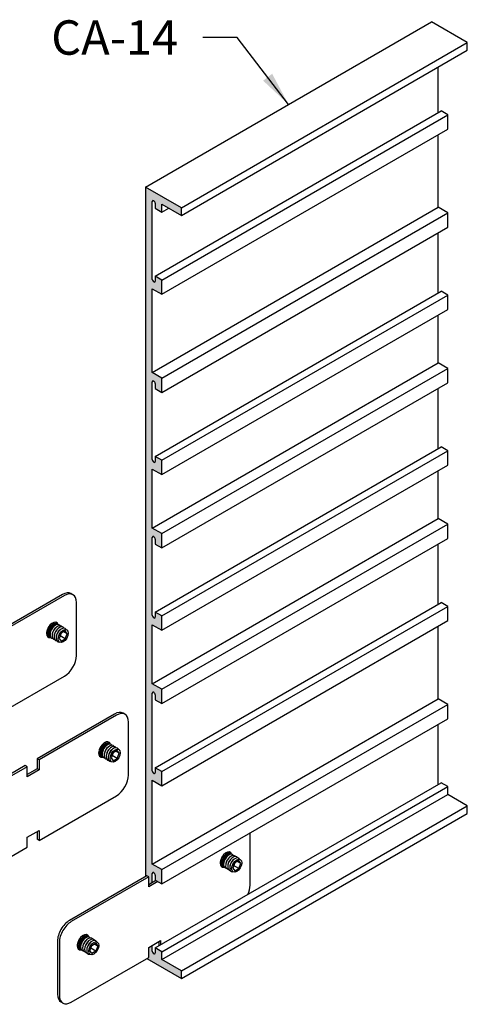
# Model space of a CAD drawing. Units: inches. Extents: x 2.9 to 48, y 1.8 to 30.8.
# Drawn here: x 38.2 to 46.4, y 13 to 30.8 of the extents above; entities that cross this region are included whole.
import ezdxf

# ---------------------------------------------------------------- set-up
doc = ezdxf.new("R2010")
doc.units = ezdxf.units.IN
doc.header["$MEASUREMENT"] = 0
doc.layers.get('0').update_dxf_attribs({"linetype": 'CONTINUOUS'})
for name, color, linetype in [('DETAIL', 1, 'CONTINUOUS'), ('DIM', 1, 'CONTINUOUS'), ('GRID', 2, 'CONTINUOUS'), ('HATCH', 2, 'CONTINUOUS')]:
    doc.layers.add(name, color=color, linetype=linetype)
doc.styles.add('STD', font='arial.ttf')
doc.dimstyles.new('F-DIM5$7', dxfattribs={"dimscale": 5, "dimtxt": 0.125, "dimasz": 0.125, "dimexe": 0.14, "dimexo": 0.07, "dimgap": 0.09, "dimtad": 0, "dimtih": 1, "dimtoh": 1, "dimdec": 4, "dimzin": 3, "dimdsep": 46, "dimlunit": 5, "dimtxsty": 'STD', "dimcen": 0, "dimclrd": 256, "dimclre": 3, "dimclrt": 256, "dimadec": 0, "dimazin": 0, "dimtfac": 1, "dimtdec": 3, "dimtofl": 0, "dimtmove": 0, "dimatfit": 3, "dimfxl": 1, "dimfrac": 2, "dimtolj": 1, "dimtzin": 0, "dimarcsym": 1})

# ---------------------------------------------------------------- blocks, each defined once
blk = doc.blocks.new('AVCASPLICE-D')
at = {"extrusion": (-5.55112e-17, 0.816497, 0.57735)}
for p, q in [((1.498, 1.617), (0.091, 0.804)), ((1.686, 1.612), (1.651, 1.632)), ((1.533, 1.597), (0.125, 0.785)), ((1.749, 0.508), (1.749, 1.472)), ((1.238, 0.95), (1.238, 0.949)), ((1.273, 0.926), (1.271, 0.91)), ((1.296, 1.05), (1.297, 1.052)), ((1.31, 0.905), (1.308, 0.889)), ((1.334, 1.032), (1.347, 1.042)), ((1.371, 1.011), (1.384, 1.021)), ((1.408, 0.989), (1.421, 1)), ((1.471, 0.913), (1.435, 0.819)), ((1.445, 0.968), (1.458, 0.978)), ((1.462, 0.928), (1.466, 0.933)), ((1.544, 0.955), (1.471, 0.913)), ((1.581, 0.903), (1.518, 0.94)), ((1.581, 0.903), (1.544, 0.955)), ((1.544, 0.81), (1.581, 0.903)), ((0.091, 0.804), (0.091, 0.622)), ((0.125, 0.785), (0.091, 0.804)), ((0.125, 0.785), (0.125, 0.603)), ((1.347, 0.884), (1.344, 0.868)), ((1.384, 0.863), (1.381, 0.846)), ((1.428, 0.868), (1.425, 0.861)), ((1.435, 0.819), (1.471, 0.768)), ((1.544, 0.81), (1.452, 0.863)), ((1.471, 0.768), (1.544, 0.81)), ((-0.125, 0.679), (-1.533, -0.133)), ((-0.091, 0.66), (-1.498, -0.153)), ((-0.091, 0.66), (-0.125, 0.679)), ((-0.091, 0.478), (-0.091, 0.66)), ((0.091, 0.622), (-0.091, 0.517)), ((0.125, 0.603), (-0.091, 0.478)), ((0.125, 0.603), (0.091, 0.622)), ((0.125, -0.679), (1.533, 0.133)), ((-1.749, -0.508), (-1.749, -1.472)), ((-1.715, -0.528), (-1.715, -1.492)), ((-1.302, -0.45), (-1.301, -0.448)), ((-1.264, -0.468), (-1.251, -0.458)), ((-1.227, -0.489), (-1.214, -0.479)), ((-1.19, -0.511), (-1.177, -0.5)), ((-1.153, -0.532), (-1.14, -0.522)), ((-0.091, -0.622), (0.125, -0.497)), ((0.091, -0.517), (0.091, -0.659)), ((0.125, -0.497), (0.125, -0.679)), ((-1.36, -0.55), (-1.36, -0.551)), ((-1.325, -0.574), (-1.327, -0.59)), ((-1.288, -0.595), (-1.29, -0.611)), ((-1.251, -0.616), (-1.254, -0.632)), ((-1.214, -0.637), (-1.217, -0.654)), ((-1.171, -0.632), (-1.173, -0.639)), ((-1.163, -0.681), (-1.127, -0.587)), ((-1.127, -0.732), (-1.163, -0.681)), ((-1.054, -0.69), (-1.146, -0.637)), ((-1.136, -0.572), (-1.132, -0.567)), ((-1.127, -0.587), (-1.054, -0.545)), ((-1.054, -0.69), (-1.127, -0.732)), ((-1.017, -0.597), (-1.081, -0.56)), ((-1.054, -0.545), (-1.017, -0.597)), ((-1.017, -0.597), (-1.054, -0.69)), ((-0.091, -0.804), (-0.091, -0.622)), ((0.125, -0.679), (0.091, -0.659)), ((-1.498, -1.617), (-0.091, -0.804)), ((-1.651, -1.632), (-1.686, -1.612))]:
    blk.add_line(p, q, dxfattribs=at)
for centre, major_axis, start_param, end_param in [((1.498, 1.367), (0.153, 0.265), 0, 0.785398), ((1.533, 1.347), (0.153, 0.265), -0.785398, 0.785398), ((1.316, 0.972), (0.077, 0.133), -0.487137, 3.628729), ((1.316, 0.972), (0.077, 0.133), -0.489662, 2.356194), ((1.33, 0.964), (0.069, 0.12), -0.251662, 3.393255), ((1.327, 0.966), (0.067, 0.117), 0.748239, 2.393354), ((1.343, 0.956), (0.067, 0.116), -0.084765, 2.356194), ((1.343, 0.956), (0.065, 0.113), 0.00114, 2.356194), ((1.367, 0.943), (0.069, 0.12), -0.269469, 3.411061), ((1.316, 0.972), (0.077, 0.133), 2.356194, 3.631255), ((1.343, 0.956), (0.067, 0.116), 2.356194, 3.226357), ((1.343, 0.956), (0.065, 0.113), 2.356194, 3.140453), ((1.35, 0.953), (0.0552, 0.0956), 0.987331, 2.154262), ((1.404, 0.922), (0.069, 0.12), -0.269469, 3.411061), ((1.387, 0.931), (0.0552, 0.0956), 0.987331, 2.154262), ((1.44, 0.9), (0.069, 0.12), -0.269469, 3.411061), ((1.424, 0.91), (0.0552, 0.0956), 0.987331, 2.154262), ((1.477, 0.879), (0.069, 0.12), -0.35676, 3.498352), ((1.46, 0.889), (0.0552, 0.0956), 0.987331, 2.154262), ((1.497, 0.867), (0.0552, 0.0956), 1.250004, 1.891588), ((1.533, 0.383), (0.153, 0.265), 3.926991, 5.497787), ((-1.533, -0.383), (0.153, 0.265), 0.785398, 2.356194), ((-1.498, -0.403), (0.153, 0.265), 0.785398, 2.356194), ((-1.282, -0.528), (0.077, 0.133), -0.489662, 3.631255), ((-1.282, -0.528), (0.077, 0.133), -0.487137, 2.356194), ((-1.268, -0.536), (0.069, 0.12), -0.251662, 2.356194), ((-1.271, -0.534), (0.067, 0.117), 0.748239, 2.356194), ((-1.255, -0.544), (0.065, 0.113), 0.00114, 3.140453), ((-1.255, -0.544), (0.067, 0.116), -0.084765, 3.226357), ((-1.231, -0.557), (0.069, 0.12), -0.269469, 2.356194), ((-1.248, -0.547), (0.0552, 0.0956), 0.987331, 2.154262), ((-1.195, -0.578), (0.069, 0.12), -0.269469, 2.356194), ((-1.211, -0.569), (0.0552, 0.0956), 0.987331, 2.154262), ((-1.158, -0.6), (0.069, 0.12), -0.269469, 2.356194), ((-1.174, -0.59), (0.0552, 0.0956), 0.987331, 2.154262), ((-1.121, -0.621), (0.069, 0.12), -0.35676, 2.356194), ((-1.138, -0.611), (0.0552, 0.0956), 0.987331, 2.154262), ((-1.282, -0.528), (0.077, 0.133), 2.356194, 3.628729), ((-1.271, -0.534), (0.067, 0.117), 2.356194, 2.393354), ((-1.268, -0.536), (0.069, 0.12), 2.356194, 3.393255), ((-1.231, -0.557), (0.069, 0.12), 2.356194, 3.411061), ((-1.195, -0.578), (0.069, 0.12), 2.356194, 3.411061), ((-1.158, -0.6), (0.069, 0.12), 2.356194, 3.411061), ((-1.121, -0.621), (0.069, 0.12), 2.356194, 3.498352), ((-1.101, -0.633), (0.0552, 0.0956), 1.250004, 1.891588), ((-1.533, -1.347), (0.153, 0.265), 2.356194, 3.141593), ((-1.498, -1.367), (0.153, 0.265), 2.356194, 3.926991)]:
    blk.add_ellipse(centre, major_axis=major_axis, ratio=0.57735, start_param=start_param, end_param=end_param)
for centre, major_axis in [((1.508, 0.861), (0.065, 0.113)), ((-1.09, -0.639), (-0.065, -0.113))]:
    blk.add_ellipse(centre, major_axis=major_axis, ratio=0.57735)

msp = doc.modelspace()

# ---------------------------------------------------------------- hatches: boundary and pattern name
at = {"layer": 'HATCH'}
h = msp.add_hatch(color=256, dxfattribs=at)
h.dxf.hatch_style = 1
h.paths.add_polyline_path([(40.57186, 13.80779), (40.5354, 13.78674), (41.16439, 13.42359), (41.16439, 13.56359), (40.81106, 13.76759), (40.81106, 13.90959), (40.68981, 13.97959), (40.68981, 13.89059), (40.68978, 13.88909), (40.68968, 13.88763), (40.68952, 13.88621), (40.6893, 13.88484), (40.68901, 13.88352), (40.68866, 13.88226), (40.68824, 13.88105), (40.68777, 13.87991), (40.68723, 13.87882), (40.68664, 13.87781), (40.68599, 13.87686), (40.68529, 13.87598), (40.68453, 13.87518), (40.68372, 13.87444), (40.68286, 13.87379), (40.68195, 13.87321), (40.68099, 13.87271), (40.67999, 13.8723), (40.67896, 13.87196), (40.67788, 13.87171), (40.67676, 13.87154), (40.67562, 13.87145), (40.67444, 13.87144), (40.67324, 13.87152), (40.67201, 13.87169), (40.67076, 13.87193), (40.66949, 13.87226), (40.6682, 13.87267), (40.6669, 13.87316), (40.66559, 13.87373), (40.66428, 13.87437), (40.66296, 13.8751), (40.66164, 13.87589), (40.66033, 13.87677), (40.65902, 13.87771), (40.65772, 13.87872), (40.65644, 13.87979), (40.65517, 13.88093), (40.65392, 13.88213), (40.65269, 13.88339), (40.65148, 13.8847), (40.65031, 13.88607), (40.64916, 13.88748), (40.64805, 13.88893), (40.64697, 13.89043), (40.64593, 13.89197), (40.64493, 13.89354), (40.64398, 13.89514), (40.64307, 13.89677), (40.64221, 13.89841), (40.6414, 13.90008), (40.64064, 13.90176), (40.63994, 13.90346), (40.63929, 13.90516), (40.6387, 13.90686), (40.63816, 13.90856), (40.63769, 13.91025), (40.63727, 13.91193), (40.63692, 13.9136), (40.63663, 13.91525), (40.63641, 13.91688), (40.63625, 13.91849), (40.63615, 13.92006), (40.63612, 13.9216), (40.63612, 14.02677), (40.57186, 13.98967)])
h.paths.add_polyline_path([(40.57186, 15.12932), (40.63612, 15.16642), (40.63612, 15.3336), (40.63615, 15.3351), (40.63625, 15.33656), (40.63641, 15.33798), (40.63664, 15.33935), (40.63692, 15.34067), (40.63728, 15.34193), (40.63769, 15.34314), (40.63816, 15.34428), (40.6387, 15.34536), (40.63929, 15.34638), (40.63994, 15.34733), (40.64065, 15.34821), (40.6414, 15.34901), (40.64222, 15.34974), (40.64308, 15.3504), (40.64399, 15.35098), (40.64494, 15.35147), (40.64594, 15.35189), (40.64698, 15.35223), (40.64805, 15.35248), (40.64917, 15.35265), (40.65031, 15.35274), (40.65149, 15.35274), (40.6527, 15.35267), (40.65393, 15.3525), (40.65518, 15.35226), (40.65645, 15.35193), (40.65773, 15.35152), (40.65903, 15.35103), (40.66034, 15.35046), (40.66165, 15.34982), (40.66297, 15.34909), (40.66429, 15.34829), (40.6656, 15.34742), (40.66691, 15.34648), (40.66821, 15.34547), (40.66949, 15.3444), (40.67076, 15.34326), (40.67201, 15.34206), (40.67324, 15.3408), (40.67445, 15.33949), (40.67562, 15.33812), (40.67677, 15.33671), (40.67788, 15.33525), (40.67896, 15.33376), (40.68, 15.33222), (40.681, 15.33065), (40.68195, 15.32905), (40.68286, 15.32742), (40.68372, 15.32577), (40.68453, 15.32411), (40.68529, 15.32242), (40.686, 15.32073), (40.68664, 15.31903), (40.68724, 15.31733), (40.68777, 15.31563), (40.68824, 15.31394), (40.68866, 15.31226), (40.68901, 15.31059), (40.6893, 15.30893), (40.68952, 15.30731), (40.68968, 15.3057), (40.68978, 15.30413), (40.68981, 15.30259), (40.68981, 15.21359), (40.81106, 15.14359), (40.81106, 15.40359), (40.63612, 15.50459), (40.63612, 17.02559), (40.81106, 16.92459), (40.81106, 17.18459), (40.68981, 17.25459), (40.68981, 17.16559), (40.68978, 17.16409), (40.68968, 17.16263), (40.68952, 17.16121), (40.6893, 17.15984), (40.68901, 17.15852), (40.68866, 17.15726), (40.68824, 17.15605), (40.68777, 17.15491), (40.68723, 17.15382), (40.68664, 17.15281), (40.68599, 17.15186), (40.68529, 17.15098), (40.68453, 17.15018), (40.68372, 17.14944), (40.68286, 17.14879), (40.68195, 17.14821), (40.68099, 17.14771), (40.67999, 17.1473), (40.67896, 17.14696), (40.67788, 17.14671), (40.67676, 17.14654), (40.67562, 17.14645), (40.67444, 17.14644), (40.67324, 17.14652), (40.67201, 17.14669), (40.67076, 17.14693), (40.66949, 17.14726), (40.6682, 17.14767), (40.6669, 17.14816), (40.66559, 17.14873), (40.66428, 17.14937), (40.66296, 17.1501), (40.66164, 17.15089), (40.66033, 17.15177), (40.65902, 17.15271), (40.65772, 17.15372), (40.65644, 17.15479), (40.65517, 17.15593), (40.65392, 17.15713), (40.65269, 17.15839), (40.65148, 17.1597), (40.65031, 17.16107), (40.64916, 17.16248), (40.64805, 17.16393), (40.64697, 17.16543), (40.64593, 17.16697), (40.64493, 17.16854), (40.64398, 17.17014), (40.64307, 17.17177), (40.64221, 17.17341), (40.6414, 17.17508), (40.64064, 17.17676), (40.63994, 17.17846), (40.63929, 17.18016), (40.6387, 17.18186), (40.63816, 17.18356), (40.63769, 17.18525), (40.63727, 17.18693), (40.63692, 17.1886), (40.63663, 17.19025), (40.63641, 17.19188), (40.63625, 17.19349), (40.63615, 17.19506), (40.63612, 17.1966), (40.63612, 18.6086), (40.63615, 18.6101), (40.63625, 18.61156), (40.63641, 18.61298), (40.63664, 18.61435), (40.63692, 18.61567), (40.63728, 18.61693), (40.63769, 18.61814), (40.63816, 18.61928), (40.6387, 18.62036), (40.63929, 18.62138), (40.63994, 18.62233), (40.64065, 18.62321), (40.6414, 18.62401), (40.64222, 18.62474), (40.64308, 18.6254), (40.64399, 18.62598), (40.64494, 18.62647), (40.64594, 18.62689), (40.64698, 18.62723), (40.64805, 18.62748), (40.64917, 18.62765), (40.65031, 18.62774), (40.65149, 18.62774), (40.6527, 18.62767), (40.65393, 18.6275), (40.65518, 18.62726), (40.65645, 18.62693), (40.65773, 18.62652), (40.65903, 18.62603), (40.66034, 18.62546), (40.66165, 18.62482), (40.66297, 18.62409), (40.66429, 18.62329), (40.6656, 18.62242), (40.66691, 18.62148), (40.66821, 18.62047), (40.66949, 18.6194), (40.67076, 18.61826), (40.67201, 18.61706), (40.67324, 18.6158), (40.67445, 18.61449), (40.67562, 18.61312), (40.67677, 18.61171), (40.67788, 18.61025), (40.67896, 18.60876), (40.68, 18.60722), (40.681, 18.60565), (40.68195, 18.60405), (40.68286, 18.60242), (40.68372, 18.60077), (40.68453, 18.59911), (40.68529, 18.59742), (40.686, 18.59573), (40.68664, 18.59403), (40.68724, 18.59233), (40.68777, 18.59063), (40.68824, 18.58894), (40.68866, 18.58726), (40.68901, 18.58559), (40.6893, 18.58393), (40.68952, 18.58231), (40.68968, 18.5807), (40.68978, 18.57913), (40.68981, 18.57759), (40.68981, 18.48859), (40.81106, 18.41859), (40.81106, 18.67859), (40.63612, 18.77959), (40.63612, 19.85159), (40.81106, 19.75059), (40.81106, 20.01059), (40.68981, 20.08059), (40.68981, 19.99159), (40.68978, 19.99009), (40.68968, 19.98863), (40.68952, 19.98721), (40.6893, 19.98584), (40.68901, 19.98452), (40.68866, 19.98326), (40.68824, 19.98205), (40.68777, 19.98091), (40.68723, 19.97982), (40.68664, 19.97881), (40.68599, 19.97786), (40.68529, 19.97698), (40.68453, 19.97618), (40.68372, 19.97544), (40.68286, 19.97479), (40.68195, 19.97421), (40.68099, 19.97371), (40.67999, 19.9733), (40.67896, 19.97296), (40.67788, 19.97271), (40.67676, 19.97254), (40.67562, 19.97245), (40.67444, 19.97244), (40.67324, 19.97252), (40.67201, 19.97269), (40.67076, 19.97293), (40.66949, 19.97326), (40.6682, 19.97367), (40.6669, 19.97416), (40.66559, 19.97473), (40.66428, 19.97537), (40.66296, 19.9761), (40.66164, 19.97689), (40.66033, 19.97777), (40.65902, 19.97871), (40.65772, 19.97972), (40.65644, 19.98079), (40.65517, 19.98193), (40.65392, 19.98313), (40.65269, 19.98439), (40.65148, 19.9857), (40.65031, 19.98707), (40.64916, 19.98848), (40.64805, 19.98993), (40.64697, 19.99143), (40.64593, 19.99297), (40.64493, 19.99454), (40.64398, 19.99614), (40.64307, 19.99777), (40.64221, 19.99941), (40.6414, 20.00108), (40.64064, 20.00276), (40.63994, 20.00446), (40.63929, 20.00616), (40.6387, 20.00786), (40.63816, 20.00956), (40.63769, 20.01125), (40.63727, 20.01293), (40.63692, 20.0146), (40.63663, 20.01625), (40.63641, 20.01788), (40.63625, 20.01949), (40.63615, 20.02106), (40.63612, 20.0226), (40.63612, 21.21934), (40.63612, 21.4346), (40.63615, 21.4361), (40.63625, 21.43756), (40.63641, 21.43898), (40.63664, 21.44035), (40.63692, 21.44167), (40.63728, 21.44293), (40.63769, 21.44414), (40.63816, 21.44528), (40.6387, 21.44636), (40.63929, 21.44738), (40.63994, 21.44833), (40.64065, 21.44921), (40.6414, 21.45001), (40.64222, 21.45074), (40.64308, 21.4514), (40.64399, 21.45198), (40.64494, 21.45247), (40.64594, 21.45289), (40.64698, 21.45323), (40.64805, 21.45348), (40.64917, 21.45365), (40.65031, 21.45374), (40.65149, 21.45374), (40.6527, 21.45367), (40.65393, 21.4535), (40.65518, 21.45326), (40.65645, 21.45293), (40.65773, 21.45252), (40.65903, 21.45203), (40.66034, 21.45146), (40.66165, 21.45082), (40.66297, 21.45009), (40.66429, 21.44929), (40.6656, 21.44842), (40.66691, 21.44748), (40.66821, 21.44647), (40.66949, 21.4454), (40.67076, 21.44426), (40.67201, 21.44306), (40.67324, 21.4418), (40.67445, 21.44049), (40.67562, 21.43912), (40.67677, 21.43771), (40.67788, 21.43625), (40.67896, 21.43476), (40.68, 21.43322), (40.681, 21.43165), (40.68195, 21.43005), (40.68286, 21.42842), (40.68372, 21.42677), (40.68453, 21.42511), (40.68529, 21.42342), (40.686, 21.42173), (40.68664, 21.42003), (40.68724, 21.41833), (40.68777, 21.41663), (40.68824, 21.41494), (40.68866, 21.41326), (40.68901, 21.41159), (40.6893, 21.40993), (40.68952, 21.40831), (40.68968, 21.4067), (40.68978, 21.40513), (40.68981, 21.40359), (40.68981, 21.31459), (40.81106, 21.24459), (40.81106, 21.50459), (40.63612, 21.60559), (40.63612, 22.67759), (40.81106, 22.57659), (40.81106, 22.83659), (40.68981, 22.90659), (40.68981, 22.81759), (40.68978, 22.81609), (40.68968, 22.81463), (40.68952, 22.81321), (40.6893, 22.81184), (40.68901, 22.81052), (40.68866, 22.80926), (40.68824, 22.80805), (40.68777, 22.80691), (40.68723, 22.80582), (40.68664, 22.80481), (40.68599, 22.80386), (40.68529, 22.80298), (40.68453, 22.80218), (40.68372, 22.80144), (40.68286, 22.80079), (40.68195, 22.80021), (40.68099, 22.79971), (40.67999, 22.7993), (40.67896, 22.79896), (40.67788, 22.79871), (40.67676, 22.79854), (40.67562, 22.79845), (40.67444, 22.79844), (40.67324, 22.79852), (40.67201, 22.79869), (40.67076, 22.79893), (40.66949, 22.79926), (40.6682, 22.79967), (40.6669, 22.80016), (40.66559, 22.80073), (40.66428, 22.80137), (40.66296, 22.8021), (40.66164, 22.80289), (40.66033, 22.80377), (40.65902, 22.80471), (40.65772, 22.80572), (40.65644, 22.80679), (40.65517, 22.80793), (40.65392, 22.80913), (40.65269, 22.81039), (40.65148, 22.8117), (40.65031, 22.81307), (40.64916, 22.81448), (40.64805, 22.81593), (40.64697, 22.81743), (40.64593, 22.81897), (40.64493, 22.82054), (40.64398, 22.82214), (40.64307, 22.82377), (40.64221, 22.82541), (40.6414, 22.82708), (40.64064, 22.82876), (40.63994, 22.83046), (40.63929, 22.83216), (40.6387, 22.83386), (40.63816, 22.83556), (40.63769, 22.83725), (40.63727, 22.83893), (40.63692, 22.8406), (40.63663, 22.84225), (40.63641, 22.84388), (40.63625, 22.84549), (40.63615, 22.84706), (40.63612, 22.8486), (40.63612, 24.2606), (40.63615, 24.2621), (40.63625, 24.26356), (40.63641, 24.26498), (40.63664, 24.26635), (40.63692, 24.26767), (40.63728, 24.26893), (40.63769, 24.27014), (40.63816, 24.27128), (40.6387, 24.27236), (40.63929, 24.27338), (40.63994, 24.27433), (40.64065, 24.27521), (40.6414, 24.27601), (40.64222, 24.27674), (40.64308, 24.2774), (40.64399, 24.27798), (40.64494, 24.27847), (40.64594, 24.27889), (40.64698, 24.27923), (40.64805, 24.27948), (40.64917, 24.27965), (40.65031, 24.27974), (40.65149, 24.27974), (40.6527, 24.27967), (40.65393, 24.2795), (40.65518, 24.27926), (40.65645, 24.27893), (40.65773, 24.27852), (40.65903, 24.27803), (40.66034, 24.27746), (40.66165, 24.27682), (40.66297, 24.27609), (40.66429, 24.27529), (40.6656, 24.27442), (40.66691, 24.27348), (40.66821, 24.27247), (40.66949, 24.2714), (40.67076, 24.27026), (40.67201, 24.26906), (40.67324, 24.2678), (40.67445, 24.26649), (40.67562, 24.26512), (40.67677, 24.26371), (40.67788, 24.26225), (40.67896, 24.26076), (40.68, 24.25922), (40.681, 24.25765), (40.68195, 24.25605), (40.68286, 24.25442), (40.68372, 24.25277), (40.68453, 24.25111), (40.68529, 24.24942), (40.686, 24.24773), (40.68664, 24.24603), (40.68724, 24.24433), (40.68777, 24.24263), (40.68824, 24.24094), (40.68866, 24.23926), (40.68901, 24.23759), (40.6893, 24.23593), (40.68952, 24.23431), (40.68968, 24.2327), (40.68978, 24.23113), (40.68981, 24.22959), (40.68981, 24.14059), (40.81106, 24.07059), (40.81106, 24.33059), (40.63612, 24.43159), (40.63612, 25.95259), (40.81106, 25.85159), (40.81106, 26.11159), (40.68981, 26.18159), (40.68981, 26.09259), (40.68978, 26.09109), (40.68968, 26.08963), (40.68952, 26.08821), (40.6893, 26.08684), (40.68901, 26.08552), (40.68866, 26.08426), (40.68824, 26.08305), (40.68777, 26.08191), (40.68723, 26.08082), (40.68664, 26.07981), (40.68599, 26.07886), (40.68529, 26.07798), (40.68453, 26.07718), (40.68372, 26.07644), (40.68286, 26.07579), (40.68195, 26.07521), (40.68099, 26.07471), (40.67999, 26.0743), (40.67896, 26.07396), (40.67788, 26.07371), (40.67676, 26.07354), (40.67562, 26.07345), (40.67444, 26.07344), (40.67324, 26.07352), (40.67201, 26.07369), (40.67076, 26.07393), (40.66949, 26.07426), (40.6682, 26.07467), (40.6669, 26.07516), (40.66559, 26.07573), (40.66428, 26.07637), (40.66296, 26.0771), (40.66164, 26.07789), (40.66033, 26.07877), (40.65902, 26.07971), (40.65772, 26.08072), (40.65644, 26.08179), (40.65517, 26.08293), (40.65392, 26.08413), (40.65269, 26.08539), (40.65148, 26.0867), (40.65031, 26.08807), (40.64916, 26.08948), (40.64805, 26.09093), (40.64697, 26.09243), (40.64593, 26.09397), (40.64493, 26.09554), (40.64398, 26.09714), (40.64307, 26.09877), (40.64221, 26.10041), (40.6414, 26.10208), (40.64064, 26.10376), (40.63994, 26.10546), (40.63929, 26.10716), (40.6387, 26.10886), (40.63816, 26.11056), (40.63769, 26.11225), (40.63727, 26.11393), (40.63692, 26.1156), (40.63663, 26.11725), (40.63641, 26.11888), (40.63625, 26.12049), (40.63615, 26.12206), (40.63612, 26.1236), (40.63612, 27.5356), (40.63615, 27.5371), (40.63625, 27.53856), (40.63641, 27.53998), (40.63664, 27.54135), (40.63692, 27.54267), (40.63728, 27.54393), (40.63769, 27.54514), (40.63816, 27.54628), (40.6387, 27.54736), (40.63929, 27.54838), (40.63994, 27.54933), (40.64065, 27.55021), (40.6414, 27.55101), (40.64222, 27.55174), (40.64308, 27.5524), (40.64399, 27.55298), (40.64494, 27.55347), (40.64594, 27.55389), (40.64698, 27.55423), (40.64805, 27.55448), (40.64917, 27.55465), (40.65031, 27.55474), (40.65149, 27.55474), (40.6527, 27.55467), (40.65393, 27.5545), (40.65518, 27.55426), (40.65645, 27.55393), (40.65773, 27.55352), (40.65903, 27.55303), (40.66034, 27.55246), (40.66165, 27.55182), (40.66297, 27.55109), (40.66429, 27.55029), (40.6656, 27.54942), (40.66691, 27.54848), (40.66821, 27.54747), (40.66949, 27.5464), (40.67076, 27.54526), (40.67201, 27.54406), (40.67324, 27.5428), (40.67445, 27.54149), (40.67562, 27.54012), (40.67677, 27.53871), (40.67788, 27.53725), (40.67896, 27.53576), (40.68, 27.53422), (40.681, 27.53265), (40.68195, 27.53105), (40.68286, 27.52942), (40.68372, 27.52777), (40.68453, 27.52611), (40.68529, 27.52442), (40.686, 27.52273), (40.68664, 27.52103), (40.68724, 27.51933), (40.68777, 27.51763), (40.68824, 27.51594), (40.68866, 27.51426), (40.68901, 27.51259), (40.6893, 27.51093), (40.68952, 27.50931), (40.68968, 27.5077), (40.68978, 27.50613), (40.68981, 27.50459), (40.68981, 27.41559), (40.81106, 27.34559), (40.81106, 27.48759), (41.16439, 27.28359), (41.16439, 27.42359), (40.51488, 27.79859), (40.51488, 15.27829), (40.53757, 15.29139), (40.57186, 15.27159)])

# ---------------------------------------------------------------- linework, layer by layer
at = {"layer": 'DETAIL', "extrusion": (-5.55112e-17, 0.816497, 0.57735)}
for p, q in [((42.41216, 15.12029), (42.41216, 16.06799)), ((41.90102, 15.56256), (41.90058, 15.56087)), ((41.95874, 15.66253), (41.95998, 15.66375)), ((41.9972, 15.64391), (42.01001, 15.65433)), ((42.03405, 15.62263), (42.04686, 15.63306)), ((42.0709, 15.60136), (42.08371, 15.61178)), ((42.10775, 15.58008), (42.12056, 15.59051)), ((42.20717, 15.56731), (42.13435, 15.52527)), ((42.24358, 15.51551), (42.20717, 15.56731)), ((41.93637, 15.53856), (41.93375, 15.52225)), ((41.97323, 15.51728), (41.9706, 15.50097)), ((42.01008, 15.49601), (42.00745, 15.4797)), ((42.04693, 15.47473), (42.0443, 15.45842)), ((42.09047, 15.47963), (42.08837, 15.47358)), ((42.13435, 15.52527), (42.09794, 15.43143)), ((42.09794, 15.43143), (42.13435, 15.37962)), ((42.20717, 15.42167), (42.11484, 15.47498)), ((42.12528, 15.53993), (42.12946, 15.54477)), ((42.13435, 15.37962), (42.20717, 15.42167)), ((42.24358, 15.51551), (42.18052, 15.55192)), ((42.20717, 15.42167), (42.24358, 15.51551)), ((40.53757, 15.29139), (39.13027, 14.47889)), ((40.57186, 15.27159), (39.16457, 14.45909)), ((40.57186, 15.27159), (40.53757, 15.29139)), ((40.57186, 15.08972), (40.57186, 15.27159)), ((40.70382, 15.20551), (40.57186, 15.12932)), ((40.73812, 15.18571), (40.57186, 15.08972)), ((39.36066, 14.16253), (39.3619, 14.16375)), ((39.39912, 14.14391), (39.41193, 14.15433)), ((39.43597, 14.12263), (39.44879, 14.13306)), ((38.91377, 14.10389), (38.91377, 13.14009)), ((38.94806, 14.08409), (38.94806, 13.12029)), ((39.30294, 14.06256), (39.3025, 14.06087)), ((39.3383, 14.03856), (39.33568, 14.02225)), ((39.37515, 14.01728), (39.37253, 14.00097)), ((39.412, 13.99601), (39.40938, 13.9797)), ((39.44885, 13.97473), (39.44623, 13.95842)), ((39.47282, 14.10136), (39.48564, 14.11178)), ((39.49239, 13.97963), (39.49029, 13.97358)), ((39.49986, 13.93143), (39.53627, 14.02527)), ((39.50967, 14.08008), (39.52249, 14.09051)), ((39.60909, 13.92167), (39.51676, 13.97498)), ((39.5272, 14.03993), (39.53139, 14.04477)), ((39.53627, 14.02527), (39.60909, 14.06731)), ((39.64551, 14.01551), (39.58244, 14.05192)), ((39.60909, 14.06731), (39.64551, 14.01551)), ((39.64551, 14.01551), (39.60909, 13.92167)), ((40.57186, 13.98967), (40.78837, 14.11467)), ((40.57186, 13.80779), (40.57186, 13.98967)), ((40.75407, 14.09487), (40.75407, 14.01669)), ((40.78837, 14.11467), (40.78837, 14.03649)), ((39.16457, 12.99529), (40.57186, 13.80779)), ((39.53627, 13.87962), (39.49986, 13.93143)), ((39.60909, 13.92167), (39.53627, 13.87962)), ((39.01148, 12.98013), (38.97718, 12.99993))]:
    msp.add_line(p, q, dxfattribs=at)
at = {"layer": 'DETAIL'}
for centre, major_axis, start_param, end_param in [((41.97915, 15.58409), (0.07654, 0.13258), -0.48713656, 3.62872921), ((41.97915, 15.58409), (0.07671, 0.13286), -0.48966243, 2.35619449), ((41.99279, 15.57622), (0.06921, 0.11988), -0.25166224, 3.3932549), ((41.99006, 15.5778), (0.06732, 0.1166), 0.74823863, 2.39335403), ((42.00621, 15.56847), (0.06714, 0.11629), -0.0847646, 2.35619449), ((42.00621, 15.56847), (0.0651, 0.11275), 0.00113985, 2.35619449), ((42.02964, 15.55494), (0.06921, 0.11988), -0.26946868, 3.41106133), ((42.01286, 15.56463), (0.0552, 0.09561), 0.98733082, 2.15426184), ((42.06649, 15.53367), (0.06921, 0.11988), -0.26946868, 3.41106133), ((42.04971, 15.54336), (0.0552, 0.09561), 0.98733082, 2.15426184), ((42.10334, 15.51239), (0.06921, 0.11988), -0.26946868, 3.41106133), ((42.08656, 15.52208), (0.0552, 0.09561), 0.98733082, 2.15426184), ((42.14019, 15.49112), (0.06921, 0.11988), -0.35675984, 3.4983525), ((42.12341, 15.50081), (0.0552, 0.09561), 0.98733082, 2.15426184), ((41.97915, 15.58409), (0.07671, 0.13286), 2.35619449, 3.63125508), ((42.00621, 15.56847), (0.06714, 0.11629), 2.35619449, 3.22635725), ((42.00621, 15.56847), (0.0651, 0.11275), 2.35619449, 3.1404528), ((42.16026, 15.47953), (0.0552, 0.09561), 1.25000426, 1.8915884), ((42.19566, 14.99529), (0.15309, 0.26517), 4.87266047, 5.49778714), ((39.13027, 14.22889), (0.15309, 0.26517), 0.78539816, 2.35619449), ((39.16457, 14.20909), (0.15309, 0.26517), 0.78539816, 2.35619449), ((39.38108, 14.08409), (0.07671, 0.13286), -0.48966243, 3.63125508), ((39.38108, 14.08409), (0.07654, 0.13258), -0.48713656, 2.35619449), ((39.39198, 14.0778), (0.06732, 0.1166), 0.74823863, 2.35619449), ((39.39472, 14.07622), (0.06921, 0.11988), -0.25166224, 2.35619449), ((39.40814, 14.06847), (0.0651, 0.11275), 0.00113985, 3.1404528), ((39.40814, 14.06847), (0.06714, 0.11629), -0.0847646, 3.22635725), ((39.43157, 14.05494), (0.06921, 0.11988), -0.26946868, 2.35619449), ((39.41478, 14.06463), (0.0552, 0.09561), 0.98733082, 2.15426184), ((39.46842, 14.03367), (0.06921, 0.11988), -0.26946868, 2.35619449), ((39.50527, 14.01239), (0.06921, 0.11988), -0.26946868, 2.35619449), ((39.38108, 14.08409), (0.07654, 0.13258), 2.35619449, 3.62872921), ((39.39198, 14.0778), (0.06732, 0.1166), 2.35619449, 2.39335403), ((39.39472, 14.07622), (0.06921, 0.11988), 2.35619449, 3.3932549), ((39.43157, 14.05494), (0.06921, 0.11988), 2.35619449, 3.41106133), ((39.46842, 14.03367), (0.06921, 0.11988), 2.35619449, 3.41106133), ((39.45163, 14.04336), (0.0552, 0.09561), 0.98733082, 2.15426184), ((39.50527, 14.01239), (0.06921, 0.11988), 2.35619449, 3.41106133), ((39.48848, 14.02208), (0.0552, 0.09561), 0.98733082, 2.15426184), ((39.54212, 13.99112), (0.06921, 0.11988), -0.35675984, 2.35619449), ((39.52533, 14.00081), (0.0552, 0.09561), 0.98733082, 2.15426184), ((39.56218, 13.97953), (0.0552, 0.09561), 1.25000426, 1.8915884), ((39.54212, 13.99112), (0.06921, 0.11988), 2.35619449, 3.4983525), ((39.13027, 13.26509), (0.15309, 0.26517), 2.35619449, 3.14159265), ((39.16457, 13.24529), (0.15309, 0.26517), 2.35619449, 3.92699082)]:
    msp.add_ellipse(centre, major_axis=major_axis, ratio=0.57735027, start_param=start_param, end_param=end_param, dxfattribs=at)
for centre, major_axis in [((42.17076, 15.47347), (0.06517, 0.11287)), ((39.57268, 13.97347), (-0.06517, -0.11287))]:
    msp.add_ellipse(centre, major_axis=major_axis, ratio=0.57735027, dxfattribs=at)
at = {"layer": 'GRID'}
for p, q in [((40.51488, 27.79859), (45.71103, 30.79859)), ((46.36055, 30.42359), (45.71103, 30.79859)), ((41.16439, 27.42359), (46.36055, 30.42359)), ((46.36055, 30.28359), (46.36055, 30.42359)), ((41.16439, 27.28359), (46.36055, 30.28359)), ((45.83227, 29.15059), (45.83227, 29.97859)), ((40.68981, 26.18159), (45.88597, 29.18159)), ((46.00721, 29.11159), (45.88597, 29.18159)), ((40.81106, 26.11159), (46.00721, 29.11159)), ((46.00721, 28.85159), (46.00721, 29.11159)), ((40.81106, 25.85159), (46.00721, 28.85159)), ((45.83227, 28.19959), (45.83227, 28.75059)), ((45.83227, 27.43159), (45.83227, 28.19959)), ((41.16439, 27.42359), (40.51488, 27.79859)), ((40.51488, 27.79859), (40.51488, 15.27829)), ((40.63612, 26.12359), (40.63612, 27.53559)), ((40.63612, 24.43159), (45.83227, 27.43159)), ((40.68981, 27.50459), (40.68981, 27.41559)), ((40.68981, 27.41559), (40.81106, 27.34559)), ((40.81106, 27.48759), (41.16439, 27.28359)), ((40.81106, 27.34559), (40.81106, 27.48759)), ((40.81106, 27.34559), (40.93403, 27.41659)), ((41.16439, 27.28359), (41.16439, 27.42359)), ((46.00721, 27.33059), (45.83227, 27.43159)), ((40.81106, 24.33059), (46.00721, 27.33059)), ((46.00721, 27.07059), (46.00721, 27.33059)), ((40.81106, 24.07059), (46.00721, 27.07059)), ((45.83227, 25.87559), (45.83227, 26.96959)), ((40.68981, 26.18159), (40.68981, 26.09259)), ((40.81106, 26.11159), (40.68981, 26.18159)), ((40.81106, 25.85159), (40.81106, 26.11159)), ((40.63612, 25.95259), (40.81106, 25.85159)), ((40.63612, 25.19959), (40.63612, 25.95259)), ((40.68981, 22.90659), (45.88597, 25.90659)), ((40.81106, 22.83659), (46.00721, 25.83659)), ((46.00721, 25.83659), (45.88597, 25.90659)), ((46.00721, 25.57659), (46.00721, 25.83659)), ((40.81106, 22.57659), (46.00721, 25.57659)), ((45.83227, 24.60559), (45.83227, 25.47559)), ((40.63612, 24.43159), (40.63612, 25.19959)), ((40.63612, 21.60559), (45.83227, 24.60559)), ((40.81106, 21.50459), (46.00721, 24.50459)), ((46.00721, 24.50459), (45.83227, 24.60559)), ((46.00721, 24.24459), (46.00721, 24.50459)), ((40.81106, 24.33059), (40.63612, 24.43159)), ((40.81106, 24.07059), (40.81106, 24.33059)), ((40.63612, 22.84859), (40.63612, 24.26059)), ((40.68981, 24.22959), (40.68981, 24.14059)), ((40.81106, 21.24459), (46.00721, 24.24459)), ((45.83227, 23.04959), (45.83227, 24.14359)), ((40.68981, 24.14059), (40.81106, 24.07059)), ((40.68981, 20.08059), (45.88597, 23.08059)), ((46.00721, 23.01059), (45.88597, 23.08059)), ((40.68981, 22.90659), (40.68981, 22.81759)), ((40.81106, 22.83659), (40.68981, 22.90659)), ((40.81106, 20.01059), (46.00721, 23.01059)), ((46.00721, 22.75059), (46.00721, 23.01059)), ((40.81106, 22.57659), (40.81106, 22.83659)), ((40.81106, 19.75059), (46.00721, 22.75059)), ((40.63612, 22.67759), (40.81106, 22.57659)), ((40.63612, 21.60559), (40.63612, 22.67759)), ((45.83227, 21.77959), (45.83227, 22.64959)), ((40.63612, 18.77959), (45.83227, 21.77959)), ((40.81106, 18.67859), (46.00721, 21.67859)), ((46.00721, 21.67859), (45.83227, 21.77959)), ((46.00721, 21.41859), (46.00721, 21.67859)), ((40.81106, 21.50459), (40.63612, 21.60559)), ((40.81106, 21.24459), (40.81106, 21.50459)), ((40.63612, 21.21934), (40.63612, 21.43459)), ((40.68981, 21.40359), (40.68981, 21.31459)), ((40.68981, 21.31459), (40.81106, 21.24459)), ((40.81106, 18.41859), (46.00721, 21.41859)), ((45.83227, 20.22359), (45.83227, 21.31759)), ((40.63612, 20.02259), (40.63612, 21.21934)), ((40.68981, 17.25459), (45.88597, 20.25459)), ((46.00721, 20.18459), (45.88597, 20.25459)), ((40.68981, 20.08059), (40.68981, 19.99159)), ((40.81106, 20.01059), (40.68981, 20.08059)), ((40.81106, 17.18459), (46.00721, 20.18459)), ((46.00721, 19.92459), (46.00721, 20.18459)), ((40.63612, 19.85159), (40.81106, 19.75059)), ((40.63612, 18.77959), (40.63612, 19.85159)), ((40.81106, 19.75059), (40.81106, 20.01059)), ((40.81106, 16.92459), (46.00721, 19.92459)), ((45.83227, 19.27259), (45.83227, 19.82359)), ((45.83227, 18.50459), (45.83227, 19.27259)), ((40.81106, 18.67859), (40.63612, 18.77959)), ((40.63612, 17.19659), (40.63612, 18.60859)), ((40.81106, 18.41859), (40.81106, 18.67859)), ((40.63612, 15.50459), (45.83227, 18.50459)), ((40.68981, 18.57759), (40.68981, 18.48859)), ((40.68981, 18.48859), (40.81106, 18.41859)), ((46.00721, 18.40359), (45.83227, 18.50459)), ((40.81106, 15.40359), (46.00721, 18.40359)), ((46.00721, 18.14359), (46.00721, 18.40359)), ((40.81106, 15.14359), (46.00721, 18.14359)), ((45.83227, 16.94859), (45.83227, 18.04259)), ((40.68981, 17.25459), (40.68981, 17.16559)), ((40.81106, 17.18459), (40.68981, 17.25459)), ((40.81106, 16.92459), (40.81106, 17.18459)), ((40.63612, 17.02559), (40.81106, 16.92459)), ((40.63612, 16.27259), (40.63612, 17.02559)), ((40.68981, 13.97959), (45.88597, 16.97959)), ((40.81106, 13.90959), (46.00721, 16.90959)), ((46.00721, 16.90959), (45.88597, 16.97959)), ((46.00721, 16.76759), (46.00721, 16.90959)), ((40.81106, 13.76759), (46.00721, 16.76759)), ((46.36055, 16.56359), (46.00721, 16.76759)), ((41.16439, 13.56359), (46.36055, 16.56359)), ((46.36055, 16.42359), (46.36055, 16.56359)), ((41.16439, 13.42359), (46.36055, 16.42359)), ((40.63612, 15.50459), (40.63612, 16.27259)), ((40.81106, 15.40359), (40.63612, 15.50459)), ((40.81106, 15.14359), (40.81106, 15.40359)), ((40.63612, 15.16642), (40.63612, 15.33359)), ((40.68981, 15.30259), (40.68981, 15.21359)), ((40.68981, 15.21359), (40.81106, 15.14359)), ((40.63612, 13.92159), (40.63612, 14.02677)), ((40.68981, 13.97959), (40.68981, 13.89059)), ((40.81106, 13.90959), (40.68981, 13.97959)), ((40.5354, 13.78674), (41.16439, 13.42359)), ((40.81106, 13.76759), (40.81106, 13.90959)), ((41.16439, 13.56359), (40.81106, 13.76759)), ((41.16439, 13.42359), (41.16439, 13.56359))]:
    msp.add_line(p, q, dxfattribs=at)
for centre, start_param, end_param in [((40.66297, 27.52009), 0.78525, 3.92684265), ((40.66297, 26.10809), 3.92684265, 7.06843531), ((40.66297, 24.24509), 0.78525, 3.92684265), ((40.66297, 22.83309), 3.92684265, 7.06843531), ((40.66297, 21.41909), 0.78525, 3.92684265), ((40.66297, 20.00709), 3.92684265, 7.06843531), ((40.66297, 18.59309), 0.78525, 3.92684265), ((40.66297, 17.18109), 3.92684265, 7.06843531), ((40.66297, 15.31809), 0.78525, 3.92684265), ((40.66297, 13.90609), 3.92684265, 7.06843531)]:
    msp.add_ellipse(centre, major_axis=(0.01898, -0.03288), ratio=0.57735027, start_param=start_param, end_param=end_param, dxfattribs=at)

# ---------------------------------------------------------------- block references
at = {"layer": 'DETAIL'}
for p in [(37.50815, 18.78403), (38.45456, 16.61207)]:
    msp.add_blockref('AVCASPLICE-D', p, dxfattribs=at)

# ---------------------------------------------------------------- texts
at = {"layer": 'DIM', "insert": (41.10459, 30.82832), "char_height": 0.625, "attachment_point": 3, "style": 'STD'}
msp.add_mtext('CA-14', dxfattribs=at)

# ---------------------------------------------------------------- leaders
at = {"layer": 'DIM', "annotation_type": 0, "has_hookline": 1, "hookline_direction": 1, "text_width": 2.38915}
msp.add_leader([(43.11295, 29.29859), (42.17959, 30.51582), (41.55459, 30.51582)], dimstyle='F-DIM5$7', dxfattribs=at)

doc.saveas('drawing.dxf')
